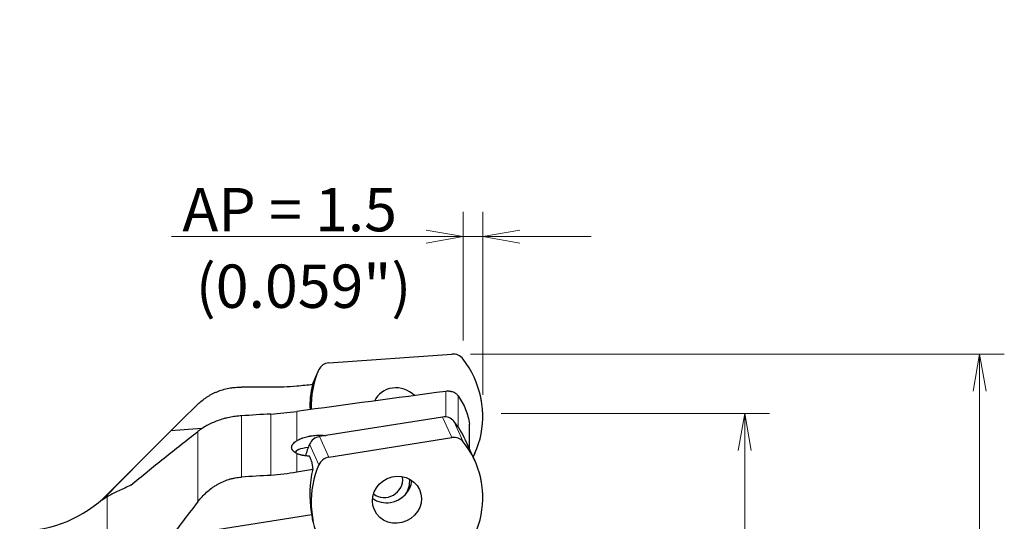
# Model space of a CAD drawing. Units: millimetres. Extents: x 555 to 713, y 326 to 510.
# Drawn here: x 622 to 702, y 469 to 510 of the extents above; entities that cross this region are included whole.
import ezdxf

# ---------------------------------------------------------------- set-up
doc = ezdxf.new("R2010")
doc.units = ezdxf.units.MM
doc.layers.add('1', color=7, linetype='Continuous', true_color=0xffffff)
doc.styles.add('Arial Unicode MS', font='ARIALUNI.ttf')
doc.dimstyles.get("Standard").update_dxf_attribs({"dimtxt": 0.18, "dimasz": 0.18, "dimexe": 0.18, "dimexo": 0.0625, "dimgap": 0.09, "dimtad": 0, "dimtih": 1, "dimtoh": 1, "dimdec": 4, "dimzin": 0, "dimdsep": 46, "dimtxsty": 'Standard', "dimcen": 0.09, "dimadec": 0, "dimazin": 0, "dimtfac": 1, "dimtdec": 4, "dimtofl": 0, "dimtmove": 0, "dimatfit": 3, "dimfxl": 1, "dimtolj": 1, "dimtzin": 0, "dimarcsym": 0})

# ---------------------------------------------------------------- blocks, each defined once
blk = doc.blocks.new('_U0')
at = {"layer": '1', "color": 3, "lineweight": 13}
for p, q in [((658.071448, 483.967169), (658.071448, 494.37375)), ((659.652121, 479.58677), (659.652121, 494.37375)), ((658.071448, 492.37375), (655.071446, 492.902731)), ((659.652121, 492.37375), (662.652119, 492.902731)), ((668.402121, 492.37375), (634.503641, 492.37375)), ((658.071448, 492.37375), (655.07145, 491.844769)), ((659.652121, 492.37375), (662.652123, 491.844769))]:
    blk.add_line(p, q, dxfattribs=at)
at = {"layer": '1', "color": 3, "linetype": 'Continuous', "lineweight": 13, "insert": (635.378641, 492.798779), "char_height": 3.5, "attachment_point": 7, "line_spacing_factor": 1.069626, "style": 'Arial Unicode MS'}
blk.add_mtext('\\W1.0000;AP = 1.5', dxfattribs=at)
blk = doc.blocks.new('_OPEN')
at = {"color": 0, "linetype": 'ByBlock', "lineweight": -2}
for p, q in [((-1, 0.166667), (0, 0)), ((-1, -0.166667), (0, 0)), ((0, 0), (-1, 0))]:
    blk.add_line(p, q, dxfattribs=at)
blk = doc.blocks.new('_U1')
at = {"layer": '1', "color": 3, "lineweight": 13}
for p, q in [((658.660727, 482.880193), (701.802131, 482.880193)), ((699.802131, 482.880193), (699.27315, 479.880191)), ((699.802131, 482.880193), (699.802131, 423.961138)), ((699.802131, 482.880193), (700.331112, 479.880194))]:
    blk.add_line(p, q, dxfattribs=at)
at = {"layer": '1', "color": 3, "linetype": 'Continuous', "lineweight": 13, "char_height": 3.5, "attachment_point": 7, "rotation": 90, "line_spacing_factor": 1.069626, "style": 'Arial Unicode MS'}
for s, insert in [('\\W1.0000;101.6', (698.682313, 429.687503)), ('%%c', (698.682313, 425.801328))]:
    blk.add_mtext(s, dxfattribs=dict(at, insert=insert))
blk = doc.blocks.new('_U2')
at = {"layer": '1', "color": 3, "lineweight": 13}
for p, q in [((661.152121, 478.08677), (682.828331, 478.08677)), ((680.828331, 478.08677), (680.29935, 475.086768)), ((680.828331, 478.08677), (680.828331, 425.32079)), ((680.828331, 478.08677), (681.357312, 475.086771))]:
    blk.add_line(p, q, dxfattribs=at)
at = {"layer": '1', "color": 3, "linetype": 'Continuous', "lineweight": 13, "char_height": 3.5, "attachment_point": 7, "rotation": 90, "line_spacing_factor": 1.069626, "style": 'Arial Unicode MS'}
for s, insert in [('\\W1.0000;91.6', (679.708513, 431.047155)), ('%%c', (679.708513, 427.16098))]:
    blk.add_mtext(s, dxfattribs=dict(at, insert=insert))

msp = doc.modelspace()

# ---------------------------------------------------------------- linework, layer by layer
at = {"layer": '1', "color": 7, "linetype": 'Continuous', "lineweight": 25}
for p, q in [((647.2071, 482.1594), (657.1607, 482.8802)), ((646.4149, 481.623), (645.8566, 480.3955)), ((659.6258, 478.4164), (659.5437, 479.0735)), ((656.404, 477.7915), (646.4503, 476.2061)), ((634.6865, 476.9177), (629.3001, 471.5313)), ((636.9616, 476.8576), (634.4446, 476.6753)), ((658.5712, 475.2439), (658.5712, 477.2272)), ((647.2071, 474.5422), (657.1607, 476.1276)), ((659.0166, 474.2645), (658.2599, 475.9284)), ((659.0202, 474.8723), (658.8802, 474.5645)), ((659.6258, 471.8779), (659.5437, 472.5279)), ((645.8093, 470.3403), (645.8913, 469.6903)), ((645.8263, 469.8872), (634.4446, 468.0744))]:
    msp.add_line(p, q, dxfattribs=at)
at = {"layer": '1', "color": 7, "linetype": 'Continuous', "lineweight": 18}
for p, q in [((656.6637, 477.7999), (656.6637, 479.862)), ((657.657, 479.5145), (657.657, 476.9978)), ((644.6136, 478.2418), (644.6136, 475.877)), ((645.783, 478.4085), (645.779, 478.3998)), ((640.1606, 477.8933), (640.1606, 472.9427)), ((642.5231, 473.0797), (642.5231, 478.0373)), ((657.1607, 476.1276), (656.404, 477.7915)), ((658.0714, 475.7936), (657.3147, 477.4576)), ((636.6251, 470.9442), (636.6251, 476.622)), ((647.2071, 474.5422), (646.4503, 476.2061)), ((646.4149, 473.937), (645.6581, 475.601)), ((644.6136, 474.8487), (644.6136, 473.3307)), ((629.1667, 471.3574), (629.368, 471.372)), ((629.3001, 471.4904), (629.3001, 471.5313)), ((629.3001, 471.3354), (629.3001, 462.9532)), ((645.783, 470.6676), (645.7052, 470.8387)), ((645.8093, 470.3403), (645.7355, 470.5024)), ((645.8913, 469.6903), (645.8384, 469.8068)), ((645.9471, 469.3677), (645.8995, 469.4723))]:
    msp.add_line(p, q, dxfattribs=at)
at = {"layer": '1', "color": 7, "linetype": 'Continuous', "lineweight": 25}
msp.add_arc((622.2291, 478.6024), 10, 270, 315, dxfattribs=at)
for centre, major_axis, ratio, start_param, end_param in [((657.2793, 481.9308), (-0.9103, 0.414), 0.941801, 4.1899225, 5.23712), ((651.7344, 478.1765), (-7.2822, 3.312), 0.941801, 3.7529533, 4.1899225), ((653.7007, 478.3189), (-7.2822, 3.312), 0.941801, 0.0011322, 0.4381014), ((647.3256, 481.21), (-0.9103, 0.414), 0.941801, 5.23712, 6.2843176), ((936.8263, 432.3046), (-529.4266, 29.6447), 0.071346, 5.3058125, 5.3111902), ((676.4512, 460.1974), (-325.3977, -42.1746), 0.067277, 4.764515, 4.8016647), ((653.911, 478.1959), (-8.0783, 1.9047), 0.826127, 6.2379295, 6.5334519), ((652.7175, 478.2477), (1.8206, -0.828), 0.941801, 1.1840726, 3.1415791), ((655.6112, 478.7887), (-3.6411, 1.656), 0.941801, 3.6663237, 3.7529533), ((655.6933, 478.1316), (-3.6411, 1.656), 0.941801, 3.5796941, 3.6663237), ((460.2318, 432.3022), (-303.5432, -39.4864), 0.090017, 4.056549, 4.0662464), ((656.5225, 476.8525), (-0.9103, -0.414), 0.941801, 3.3805456, 4.4277431), ((650.9776, 472.6165), (-7.2822, -3.312), 0.941801, 3.1415985, 3.3805456), ((651.7344, 478.1765), (-7.2822, 3.312), 0.941801, 3.1427249, 3.5796941), ((646.5689, 475.2671), (-0.9103, -0.414), 0.941801, 4.4277431, 5.4749407), ((657.2793, 475.1885), (0.9103, 0.414), 0.941801, 0.2389529, 1.2861505), ((645.9892, 474.8801), (1.5, -0.0112), 0.305343, 1.875721, 3.1415858), ((652.9439, 472.9296), (-7.2822, -3.312), 0.941801, 5.4749407, 5.6024128), ((651.7344, 470.9525), (7.2822, 3.312), 0.941801, 6.0851691, 6.5221382), ((659.2821, 430.5775), (-16.4348, 49.6656), 0.036409, 5.7733819, 5.7912088), ((647.3256, 473.6031), (0.9103, 0.414), 0.941801, 1.2861505, 2.333348), ((658.1094, 475.2853), (-0.9103, 0.414), 0.941801, 2.8245573, 3.1427249), ((653.911, 471.3153), (-1.5012, 8.6466), 0.935855, 1.1497268, 1.5495035), ((653.7007, 471.2657), (7.2822, 3.312), 0.941801, 2.333348, 2.7703172), ((936.8347, 432.3031), (-529.4407, 1.6026), 0.090644, 5.3020986, 5.3074762), ((651.7453, 472.6712), (1.3199, 0.6003), 0.941801, 3.6084744, 5.9985392), ((651.9608, 472.773), (1.8206, 0.828), 0.941801, 4.4277429, 5.7765661), ((651.7453, 472.6712), (1.3199, 0.6003), 0.941801, 5.9985392, 6.0610762), ((651.8149, 472.5182), (-1.775, -0.8073), 0.941801, 2.1316314, 2.8356424), ((655.6112, 471.9015), (3.6411, 1.656), 0.941801, 5.9985394, 6.0851691), ((655.6933, 471.2515), (3.6411, 1.656), 0.941801, 5.9119098, 5.9985394), ((651.9608, 472.773), (1.8206, 0.828), 0.941801, 3.6481373, 4.4277434), ((651.7344, 470.9525), (7.2822, 3.312), 0.941801, 5.4749407, 5.9119098), ((649.7418, 470.9667), (3.6411, 1.656), 0.941801, 2.7703172, 2.8569468), ((653.888, 471.4579), (-1.5012, 8.6466), 0.935854, 1.5659617, 1.5899957), ((653.9078, 471.4143), (-7.7496, -2.844), 0.885394, 6.0973328, 6.4432929), ((649.8239, 470.3167), (3.6411, 1.656), 0.941801, 2.8569468, 2.9435764)]:
    msp.add_ellipse(centre, major_axis=major_axis, ratio=ratio, start_param=start_param, end_param=end_param, dxfattribs=at)
msp.add_ellipse((652.7175, 471.1091), major_axis=(-1.8206, -0.828), ratio=0.941801, dxfattribs=at)
for points, knots in [([(636.6251, 478.8249), (636.7327, 478.9291), (636.8455, 479.0287), (637.0819, 479.2181), (637.2055, 479.3079), (637.464, 479.4776), (637.5989, 479.5573), (637.7752, 479.6502), (637.8109, 479.6684), (637.8829, 479.7041), (637.9194, 479.7217), (638.0296, 479.773), (638.104, 479.8055), (638.3298, 479.8977), (638.484, 479.952), (638.7999, 480.0464), (638.9616, 480.0863), (639.2101, 480.1347), (639.2939, 480.1489), (639.4211, 480.1673), (639.4638, 480.1729), (639.5497, 480.1831), (639.593, 480.1877), (639.8096, 480.2079), (639.9844, 480.2155), (640.1606, 480.2142)], [0, 0, 0, 0, 0.125, 0.125, 0.25, 0.25, 0.375, 0.375, 0.40625, 0.40625, 0.4375, 0.4375, 0.5, 0.5, 0.625, 0.625, 0.75, 0.75, 0.8125, 0.8125, 0.84375, 0.84375, 0.875, 0.875, 1, 1, 1, 1]), ([(657.657, 479.5145), (657.6366, 479.5431), (657.6136, 479.5705), (657.5624, 479.6228), (657.5342, 479.6477), (657.4876, 479.6831), (657.4713, 479.6946), (657.4373, 479.7168), (657.4195, 479.7275), (657.3638, 479.7585), (657.3242, 479.7773), (657.2398, 479.8105), (657.195, 479.825), (657.1351, 479.84), (657.1229, 479.8428), (657.0983, 479.8482), (657.061, 479.8557), (656.9971, 479.8654), (656.944, 479.8701), (656.9034, 479.8725), (656.8897, 479.873), (656.8621, 479.8738), (656.8481, 479.8739), (656.778, 479.8735), (656.7212, 479.8697), (656.6637, 479.862)], [0, 0, 0, 0, 0.125, 0.125, 0.25, 0.25, 0.3125, 0.3125, 0.375, 0.375, 0.5, 0.5, 0.625, 0.625, 0.65625, 0.65625, 0.6875, 0.75, 0.8125, 0.8125, 0.84375, 0.84375, 0.875, 0.875, 1, 1, 1, 1]), ([(657.657, 479.5145), (657.7832, 479.337), (657.8959, 479.156), (658.0961, 478.7874), (658.1836, 478.5997), (658.3347, 478.2182), (658.3982, 478.0243), (658.5021, 477.6303), (658.5424, 477.4302), (658.5712, 477.2272)], [0, 0, 0, 0, 0.25, 0.25, 0.5, 0.5, 0.75, 0.75, 1, 1, 1, 1]), ([(640.1606, 477.8933), (639.9956, 477.8831), (639.6666, 477.8511), (639.3398, 477.7959), (639.0955, 477.7455), (639.0142, 477.7273), (638.8925, 477.6976), (638.8519, 477.6874), (638.7709, 477.6661), (638.7307, 477.6551), (638.5308, 477.5986), (638.3748, 477.5483), (638.0707, 477.4377), (637.9225, 477.3775), (637.742, 477.2961), (637.7061, 477.2795), (637.6349, 477.2457), (637.5995, 477.2285), (637.4941, 477.176), (637.4255, 477.1401), (637.2243, 477.0298), (637.0964, 476.9528), (636.8521, 476.7923), (636.7358, 476.7088), (636.6251, 476.622)], [0, 0, 0, 0, 0.125, 0.25, 0.25, 0.3125, 0.3125, 0.34375, 0.34375, 0.375, 0.375, 0.5, 0.5, 0.625, 0.625, 0.65625, 0.65625, 0.6875, 0.6875, 0.75, 0.75, 0.875, 0.875, 1, 1, 1, 1]), ([(631.1984, 472.2879), (632.0889, 473.0156), (632.9875, 473.7402), (634.7974, 475.1845), (635.7087, 475.9042), (636.6251, 476.622)], [0, 0, 0, 0, 0.5, 0.5, 1, 1, 1, 1]), ([(644.6136, 474.8487), (644.5485, 474.8808), (644.4911, 474.9158), (644.391, 474.9907), (644.3483, 475.0307), (644.2787, 475.1155), (644.2527, 475.1591), (644.2178, 475.2484), (644.2089, 475.294), (644.2089, 475.3641), (644.2111, 475.3874), (644.22, 475.4339), (644.2265, 475.457), (644.2527, 475.5263), (644.2787, 475.5722), (644.3483, 475.6636), (644.3909, 475.708), (644.4911, 475.7942), (644.5485, 475.8361), (644.6136, 475.877)], [0, 0, 0, 0, 0.125, 0.125, 0.25, 0.25, 0.375, 0.375, 0.5, 0.5, 0.5625, 0.5625, 0.625, 0.625, 0.75, 0.75, 0.875, 0.875, 1, 1, 1, 1]), ([(644.6136, 475.877), (644.6611, 475.9068), (644.7118, 475.9354), (644.8192, 475.99), (644.8759, 476.0161), (644.9655, 476.0535), (644.9962, 476.0656), (645.059, 476.0893), (645.0912, 476.1009), (645.1892, 476.1343), (645.3234, 476.1754), (645.4644, 476.2102), (645.5728, 476.2339), (645.6093, 476.2414), (645.6648, 476.252), (645.6834, 476.2555), (645.7205, 476.2621), (645.7391, 476.2653), (645.8321, 476.2807), (645.9814, 476.3016), (646.1316, 476.3151), (646.2258, 476.3213), (646.2446, 476.3224), (646.2824, 476.3244), (646.3013, 476.3252), (646.3576, 476.3275), (646.3948, 476.3285), (646.5056, 476.33), (646.6507, 476.3282), (646.7907, 476.3187), (646.8766, 476.3102), (646.8937, 476.3084), (646.9276, 476.3045), (646.953, 476.3014), (646.978, 476.298), (646.9865, 476.2969)], [0, 0, 0, 0, 0.0859956, 0.0859956, 0.1719912, 0.1719912, 0.2149891, 0.2149891, 0.2579869, 0.2579869, 0.3439825, 0.4299781, 0.4299781, 0.4729759, 0.4729759, 0.4944748, 0.4944748, 0.5159737, 0.5159737, 0.6019693, 0.687965, 0.687965, 0.7094639, 0.7094639, 0.7309628, 0.7309628, 0.7739606, 0.7739606, 0.8599562, 0.9459518, 0.9459518, 0.9674507, 0.9674507, 0.9889496, 1, 1, 1, 1]), ([(645.6506, 474.6354), (645.6253, 474.6359), (645.6001, 474.6366), (645.5499, 474.6386), (645.5247, 474.6398), (645.4501, 474.6444), (645.4013, 474.6485), (645.2579, 474.6637), (645.1661, 474.6778), (645.0562, 474.7005), (645.0345, 474.7053), (644.9915, 474.7153), (644.9702, 474.7206), (644.9074, 474.7372), (644.8671, 474.7491), (644.7507, 474.7874), (644.6791, 474.8163), (644.6136, 474.8487)], [0, 0, 0, 0, 0.0625, 0.0625, 0.125, 0.125, 0.25, 0.25, 0.5, 0.5, 0.5625, 0.5625, 0.625, 0.625, 0.75, 0.75, 1, 1, 1, 1]), ([(636.6251, 470.9442), (636.7327, 471.0835), (636.8455, 471.2172), (637.0819, 471.4731), (637.2055, 471.5952), (637.464, 471.8276), (637.5989, 471.9377), (637.7752, 472.0672), (637.8109, 472.0927), (637.8829, 472.1428), (637.9194, 472.1675), (638.0296, 472.24), (638.104, 472.2861), (638.3298, 472.4181), (638.484, 472.4974), (638.7999, 472.6382), (638.9616, 472.6997), (639.2101, 472.7778), (639.2939, 472.8015), (639.4211, 472.8333), (639.4638, 472.8433), (639.5497, 472.862), (639.593, 472.8708), (639.8096, 472.9111), (639.9844, 472.9325), (640.1606, 472.9427)], [0, 0, 0, 0, 0.125, 0.125, 0.25, 0.25, 0.375, 0.375, 0.40625, 0.40625, 0.4375, 0.4375, 0.5, 0.5, 0.625, 0.625, 0.75, 0.75, 0.8125, 0.8125, 0.84375, 0.84375, 0.875, 0.875, 1, 1, 1, 1]), ([(631.1123, 472.2284), (630.7535, 472.0767), (630.4205, 471.9263), (629.8138, 471.6285), (629.5401, 471.4811), (629.3001, 471.3354)], [0, 0, 0, 0, 0.5, 0.5, 1, 1, 1, 1]), ([(631.1984, 472.2879), (631.1897, 472.2808), (631.1812, 472.274), (631.1649, 472.2615), (631.1571, 472.2558), (631.1424, 472.2456), (631.1355, 472.241), (631.1228, 472.2335), (631.1172, 472.2305), (631.1123, 472.2284)], [0, 0, 0, 0, 0.25, 0.25, 0.5, 0.5, 0.75, 0.75, 1, 1, 1, 1]), ([(628.8876, 471.0779), (628.8862, 471.0769), (628.885, 471.0762), (628.8831, 471.0752), (628.8824, 471.075), (628.881, 471.0749), (628.8811, 471.0757), (628.8827, 471.0781), (628.8835, 471.0792), (628.8854, 471.0816), (628.8889, 471.0858), (628.8941, 471.0914), (628.9024, 471.0999), (628.9071, 471.1048), (628.9175, 471.1152), (628.9231, 471.1208), (628.935, 471.1326), (628.9414, 471.1388), (628.9547, 471.1518), (628.9616, 471.1586), (628.9832, 471.1795), (628.9982, 471.194), (629.0296, 471.2243), (629.0459, 471.24), (629.0711, 471.2644), (629.0796, 471.2727), (629.0968, 471.2893), (629.1054, 471.2977), (629.1314, 471.323), (629.149, 471.3401), (629.1667, 471.3574)], [0, 0, 0, 0, 0.03125, 0.03125, 0.0625, 0.0625, 0.125, 0.125, 0.15625, 0.15625, 0.1875, 0.25, 0.25, 0.3125, 0.3125, 0.375, 0.375, 0.4375, 0.4375, 0.5, 0.5, 0.625, 0.625, 0.75, 0.75, 0.8125, 0.8125, 0.875, 0.875, 1, 1, 1, 1])]:
    msp.add_open_spline(points, degree=3, knots=knots, dxfattribs=at)
for points in [[(644.6136, 480.2831), (643.922, 480.2202), (643.2252, 480.1908), (642.5231, 480.1964)], [(645.9122, 480.4005), (645.4793, 480.3615), (645.0464, 480.3224), (644.6136, 480.2831)], [(636.6251, 478.8249), (635.8906, 478.1134), (635.1634, 477.3972), (634.4446, 476.6753)], [(642.5231, 478.0373), (643.2175, 478.0792), (643.9144, 478.1469), (644.6136, 478.2418)], [(629.3001, 471.4904), (631.0088, 473.2249), (632.7244, 474.9525), (634.4446, 476.6753)], [(645.9122, 473.5673), (645.4793, 473.4886), (645.0464, 473.4098), (644.6136, 473.3307)], [(645.8196, 474.2196), (645.8508, 474.0073), (645.8815, 473.7898), (645.9122, 473.5673)], [(644.6136, 473.3307), (643.922, 473.2044), (643.2252, 473.1201), (642.5231, 473.0797)], [(629.3001, 471.3354), (629.1583, 471.2493), (629.0196, 471.1634), (628.8876, 471.0779)], [(629.1667, 471.3574), (629.2116, 471.4013), (629.2561, 471.4457), (629.3001, 471.4904)], [(636.6251, 470.9442), (635.8906, 469.9935), (635.1633, 469.0372), (634.4446, 468.0744)]]:
    msp.add_open_spline(points, degree=3, dxfattribs=at)

# ---------------------------------------------------------------- texts
at = {"layer": '1', "color": 3, "linetype": 'Continuous', "lineweight": 13, "insert": (636.4598, 486.6133), "char_height": 3.5, "attachment_point": 7, "line_spacing_factor": 1.069626, "style": 'Arial Unicode MS'}
msp.add_mtext('\\W1.0000;(0.059")', dxfattribs=at)

# ---------------------------------------------------------------- dimensions: what is measured, and where the dimension line sits
at = {"layer": '1', "color": 3, "linetype": 'Continuous', "lineweight": 13}
dim = msp.add_linear_dim(base=(659.6521, 492.3737), p1=(658.0714, 482.4672), p2=(659.6521, 478.0868), text='\\C3;AP = 1.5', dimstyle='Standard', override={"dimtxt": 3.5, "dimasz": 3, "dimexe": 2, "dimexo": 1.5, "dimgap": 1.75, "dimtad": 1, "dimtih": 1, "dimtoh": 0, "dimdec": 2, "dimlfac": 1, "dimzin": 8, "dimdsep": 46, "dimlunit": 2, "dimpost": '', "dimtxsty": 'Arial Unicode MS', "dimblk1": 'OPEN', "dimblk2": 'OPEN', "dimsah": 1, "dimse1": 0, "dimse2": 0, "dimsd1": 0, "dimsd2": 0, "dimclrd": 3, "dimclre": 3, "dimclrt": 3, "dimtol": 0, "dimtm": -0.1, "dimtfac": 0.714286, "dimtdec": 3, "dimtofl": 1, "dimtmove": 0, "dimatfit": 2, "dimtzin": 8, "dimlwd": 13, "dimlwe": 13}, dxfattribs=at)
dim.commit()
dim.dimension.update_dxf_attribs({"geometry": '_U0', "text_midpoint": (642.4368, 492.3737), "dimtype": 160})
for base, p1, p2, angle, text, override, picture, middle in [((699.8021, 482.8802), (623.7291, 432.3024), (657.1607, 482.8802), 90, '%%c\\C3;101.6', {"dimtxt": 3.5, "dimasz": 3, "dimexe": 2, "dimexo": 1.5, "dimgap": 1.75, "dimtad": 1, "dimtih": 0, "dimtoh": 0, "dimdec": 2, "dimlfac": 2, "dimzin": 8, "dimdsep": 46, "dimlunit": 2, "dimpost": '', "dimtxsty": 'Arial Unicode MS', "dimblk1": 'OPEN', "dimblk2": 'OPEN', "dimsah": 1, "dimse1": 1, "dimsd1": 1, "dimsd2": 0, "dimclrd": 3, "dimclre": 3, "dimclrt": 3, "dimtol": 0, "dimtm": -0.1, "dimtfac": 0.714286, "dimtdec": 3, "dimtofl": 1, "dimtmove": 0, "dimatfit": 2, "dimtzin": 8, "dimlwd": 13, "dimlwe": 13}, '_U1', (699.8021, 432.3297)), ((680.8283, 432.3024), (659.6521, 478.0868), (623.7291, 432.3024), 270, '%%c\\C3;91.6', {"dimtxt": 3.5, "dimasz": 3, "dimexe": 2, "dimexo": 1.5, "dimgap": 1.75, "dimtad": 1, "dimtih": 0, "dimtoh": 0, "dimdec": 2, "dimlfac": 1, "dimzin": 8, "dimdsep": 46, "dimlunit": 2, "dimpost": '', "dimtxsty": 'Arial Unicode MS', "dimblk1": 'OPEN', "dimblk2": 'OPEN', "dimsah": 1, "dimse2": 1, "dimsd1": 0, "dimsd2": 1, "dimclrd": 3, "dimclre": 3, "dimclrt": 3, "dimtol": 0, "dimtm": -0.1, "dimtfac": 0.714286, "dimtdec": 3, "dimtofl": 1, "dimtmove": 0, "dimatfit": 2, "dimtzin": 8, "dimlwd": 13, "dimlwe": 13}, '_U2', (680.8283, 432.3297))]:
    dim = msp.add_linear_dim(base=base, p1=p1, p2=p2, angle=angle, text=text, dimstyle='Standard', override=override, dxfattribs=at)
    dim.commit()
    dim.dimension.update_dxf_attribs({"geometry": picture, "text_midpoint": middle, "dimtype": 160})

doc.saveas('drawing.dxf')
